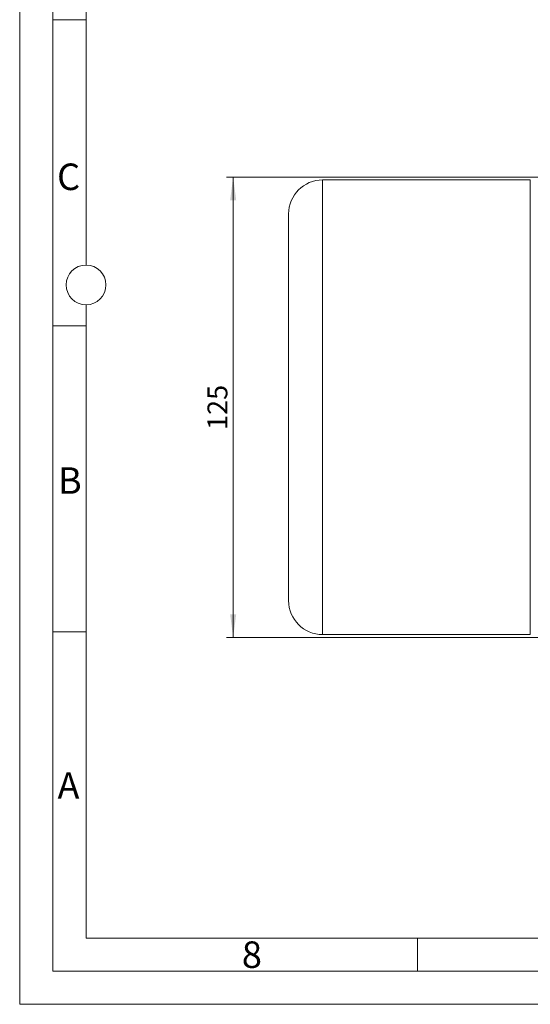
# Model space of a CAD drawing. Units: millimetres. Extents: x 0 to 420, y 0 to 297.
# Drawn here: x 0 to 77, y 0 to 148 of the extents above; entities that cross this region are included whole.
import ezdxf

# ---------------------------------------------------------------- set-up
doc = ezdxf.new("R2010")
doc.units = ezdxf.units.MM
doc.linetypes.add('SLD-Durchgehend', pattern=[0])
doc.styles.add('SLDTEXTSTYLE0', font='ARIAL.TTF', dxfattribs={"width": 0.948})
doc.dimstyles.new('SLDDIMSTYLE1', dxfattribs={"dimtxt": 3, "dimasz": 3.5, "dimexe": 0, "dimexo": 0.0625, "dimgap": 0.75, "dimtad": 1, "dimdec": 3, "dimlfac": 1.8, "dimrnd": 1e-09, "dimzin": 12, "dimdsep": 46, "dimtxsty": 'SLDTEXTSTYLE0', "dimsah": 1, "dimcen": 0.09, "dimadec": 0, "dimazin": 3, "dimtfac": 1, "dimtdec": 3, "dimtofl": 0, "dimtmove": 0, "dimatfit": 3, "dimfxl": 1, "dimfrac": 2, "dimtolj": 1, "dimtzin": 12, "dimarcsym": 0})

# ---------------------------------------------------------------- blocks, each defined once
blk = doc.blocks.new('_D_8')
at = {"color": 7, "linetype": 'SLD-Durchgehend', "lineweight": 0}
for p, q in [((92.33, 124.77), (31.19, 124.77)), ((32.19, 124.77), (32.19, 55.33)), ((92.33, 55.33), (31.19, 55.33))]:
    blk.add_line(p, q, dxfattribs=at)
for points in [[(32.19, 124.77), (31.73, 121.27), (32.65, 121.27)], [(32.19, 55.33), (32.65, 58.83), (31.73, 58.83)]]:
    blk.add_solid(points, dxfattribs=at)
at = {"color": 7, "linetype": 'SLD-Durchgehend', "lineweight": 0, "insert": (28.32, 86.61), "char_height": 3, "attachment_point": 1, "rotation": 90, "style": 'SLDTEXTSTYLE0'}
blk.add_mtext('125', dxfattribs=at)

msp = doc.modelspace()

# ---------------------------------------------------------------- linework, layer by layer
at = {"color": 7, "linetype": 'SLD-Durchgehend', "lineweight": 0}
for p, q in [((0, 0), (0, 297)), ((5, 292), (5, 5)), ((10, 185.5), (10, 111.5)), ((10, 148.498), (5, 148.498)), ((10, 105.5), (10, 10)), ((10, 102.332), (5, 102.332)), ((10, 56.166), (5, 56.166)), ((10, 10), (410, 10)), ((60, 10), (60, 5)), ((5, 5), (415, 5)), ((0, 0), (420, 0))]:
    msp.add_line(p, q, dxfattribs=at)
at = {"color": 7, "linetype": 'SLD-Durchgehend', "lineweight": 15}
for p, q in [((76.99811, 124.32553), (45.66477, 124.32553)), ((45.66477, 55.76998), (76.99811, 55.76998))]:
    msp.add_line(p, q, dxfattribs=at)
at = {"color": 8, "linetype": 'SLD-Durchgehend', "lineweight": 15}
for p, q in [((45.66477, 124.32553), (45.66477, 55.76998)), ((76.99811, 55.76998), (76.99811, 124.32553))]:
    msp.add_line(p, q, dxfattribs=at)
at = {"color": 7, "linetype": 'SLD-Durchgehend', "lineweight": 0}
msp.add_circle((10, 108.5), 3, dxfattribs=at)
at = {"color": 7, "linetype": 'SLD-Durchgehend', "lineweight": 15}
for centre, start, end in [((45.66478, 119.21442), 90, 180), ((45.66478, 60.88109), 180, 270)]:
    msp.add_arc(centre, 5.11111, start, end, dxfattribs=at)
msp.add_open_spline([(40.55366, 119.21442), (40.55366, 119.21442), (40.55366, 116.14136), (40.55366, 105.20205), (40.55366, 97.78302), (40.55366, 82.31249), (40.55366, 74.89346), (40.55366, 63.95415), (40.55366, 60.88109), (40.55366, 60.88109)], degree=3, knots=[0, 0, 0, 0, 0.25, 0.25, 0.5, 0.5, 0.75, 0.75, 1, 1, 1, 1], dxfattribs=at)

# ---------------------------------------------------------------- texts
at = {"color": 7, "linetype": 'Continuous', "lineweight": 0, "char_height": 4, "attachment_point": 1, "style": 'SLDTEXTSTYLE0'}
for s, insert in [('C', (5.63174, 126.80547)), ('B', (5.76229, 80.9896)), ('A', (5.70286, 34.9896)), ('8', (33.5, 9.4896))]:
    msp.add_mtext(s, dxfattribs=dict(at, insert=insert))

# ---------------------------------------------------------------- dimensions: what is measured, and where the dimension line sits
at = {"color": 7, "linetype": 'SLD-Durchgehend', "lineweight": 0}
dim = msp.add_linear_dim(base=(32.18867, 55.32553), p1=(93.33144, 124.76998), p2=(93.33144, 55.32553), angle=90, dimstyle='SLDDIMSTYLE1', dxfattribs=at)
dim.commit()
dim.dimension.update_dxf_attribs({"geometry": '_D_8', "text_midpoint": (32.18867, 90.04776), "dimtype": 160})

doc.saveas('drawing.dxf')
